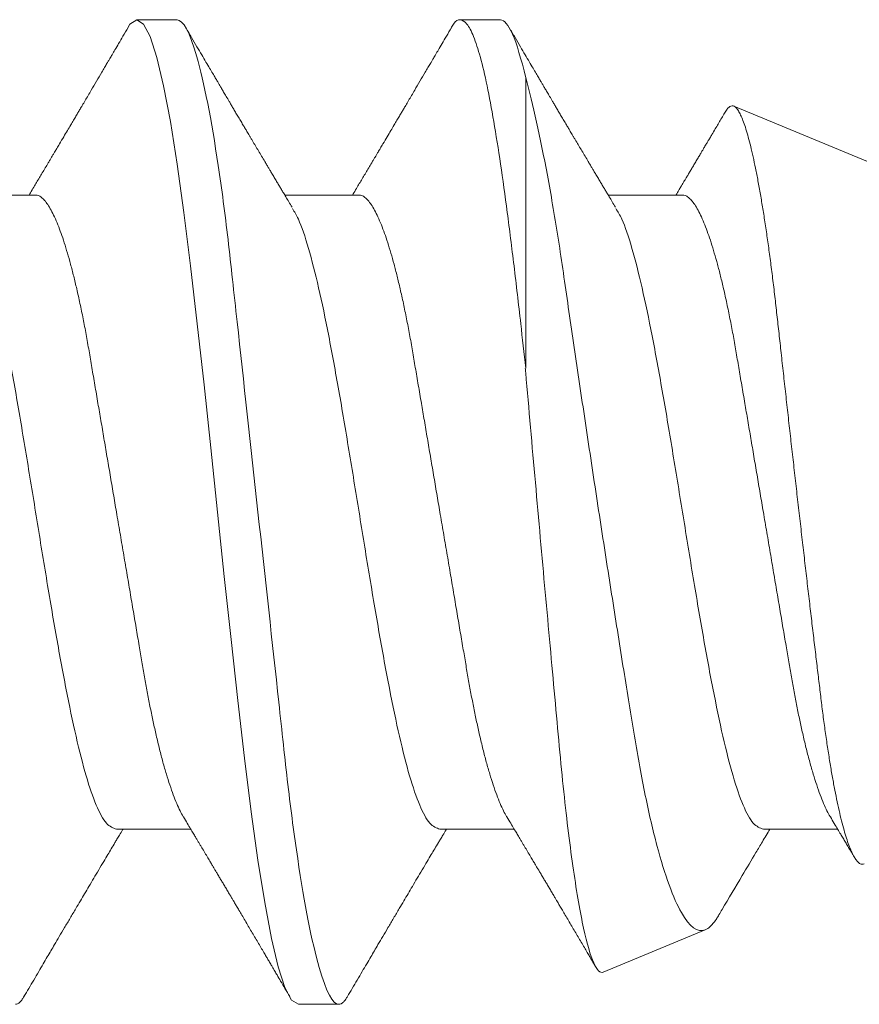
# Model space of a CAD drawing. Extents: x -75.6 to -22.2, y -441.8 to -407.3.
# Drawn here: x -66.4 to -66.2, y -435.2 to -435 of the extents above; entities that cross this region are included whole.
import ezdxf

# ---------------------------------------------------------------- set-up
doc = ezdxf.new("R2010")
doc.units = 0
doc.header["$MEASUREMENT"] = 0
doc.linetypes.add('SLD-Solid', pattern=[0])
doc.layers.add('Fasteners', color=190, linetype='CONTINUOUS')
doc.layers.add('Fiberglass Reinforcement', color=60, linetype='CONTINUOUS')

# ---------------------------------------------------------------- blocks, each defined once
blk = doc.blocks.new('SC-109')
at = {"layer": 'Fasteners', "linetype": 'SLD-Solid', "lineweight": 15}
for p, q in [((1.17481, 0.108), (1.16594, 0.108)), ((1.24581, 0.108), (1.23694, 0.108)), ((1.25134, 0.03156), (1.25134, 0.09527)), ((1.33741, 0.07235), (1.29703, 0.08907)), ((1.14375, 0.06957), (1.12744, 0.06957)), ((1.21475, 0.06957), (1.19844, 0.06957)), ((1.28575, 0.06957), (1.26944, 0.06957)), ((1.1615, -0.06957), (1.17781, -0.06957)), ((1.2325, -0.06957), (1.24881, -0.06957)), ((1.3035, -0.06957), (1.31981, -0.06957)), ((1.26837, -0.10095), (1.29073, -0.09168)), ((1.20144, -0.108), (1.21031, -0.108))]:
    blk.add_line(p, q, dxfattribs=at)
at = {"layer": 'Fasteners', "linetype": 'SLD-Solid', "lineweight": 15, "flags": 128}
blk.add_lwpolyline([(1.16394, 0.10611), (1.16446, 0.10708), (1.16594, 0.108), (1.16742, 0.10708), (1.1689, 0.10432), (1.17038, 0.09978), (1.17185, 0.09353), (1.17333, 0.08568), (1.17481, 0.07637), (1.17629, 0.06575), (1.17777, 0.054), (1.17925, 0.04133), (1.18073, 0.02795), (1.18221, 0.0141), (1.18369, 0), (1.18517, -0.0141), (1.18665, -0.02795), (1.18813, -0.04133), (1.1896, -0.054), (1.19108, -0.06575), (1.19256, -0.07637), (1.19404, -0.08568), (1.19552, -0.09353), (1.197, -0.09978), (1.19848, -0.10432), (1.19996, -0.10708), (1.20144, -0.108), (1.20144, -0.108)], dxfattribs=at)
at = {"layer": 'Fasteners', "linetype": 'SLD-Solid', "lineweight": 15}
for points, knots in [([(1.23494, 0.10611), (1.23511, 0.10645), (1.23578, 0.10779), (1.23694, 0.10823), (1.23842, 0.1074), (1.2399, 0.10461), (1.24138, 0.10007), (1.24285, 0.0938), (1.24433, 0.08593), (1.24581, 0.07658), (1.24729, 0.06593), (1.24877, 0.05415), (1.25012, 0.04259), (1.25097, 0.03484), (1.25134, 0.03156)], [0, 0, 0, 0, 0.031766, 0.121965, 0.212165, 0.302364, 0.392563, 0.482763, 0.572962, 0.663161, 0.753361, 0.84356, 0.933759, 1, 1, 1, 1]), ([(1.16405, 0.10632), (1.16367, 0.10569), (1.16298, 0.10451), (1.16202, 0.10288), (1.16123, 0.10152), (1.1606, 0.10044), (1.16011, 0.09962), (1.15973, 0.09897), (1.15933, 0.0983), (1.15886, 0.09748), (1.15809, 0.09619), (1.15712, 0.09454), (1.15612, 0.09284), (1.15529, 0.09142), (1.15463, 0.09031), (1.15404, 0.08931), (1.15353, 0.08845), (1.15307, 0.08767), (1.15259, 0.08686), (1.15205, 0.08594), (1.15142, 0.08488), (1.1507, 0.08367), (1.14989, 0.08229), (1.14911, 0.08098), (1.14844, 0.07985), (1.14796, 0.07905), (1.14758, 0.07841), (1.14725, 0.07784), (1.1469, 0.07727), (1.14644, 0.07649), (1.14587, 0.07553), (1.14523, 0.07445), (1.14459, 0.07338), (1.14397, 0.07234), (1.1433, 0.07123), (1.14276, 0.07031), (1.14241, 0.06973), (1.14231, 0.06957)], [0, 0, 0, 0, 0.051471, 0.095909, 0.133322, 0.161594, 0.183905, 0.20026, 0.214428, 0.239069, 0.266612, 0.32018, 0.37364, 0.405018, 0.43553, 0.464376, 0.486612, 0.505669, 0.52791, 0.552785, 0.581177, 0.614152, 0.651755, 0.693978, 0.721366, 0.743387, 0.759975, 0.77366, 0.789394, 0.807308, 0.837405, 0.867194, 0.896065, 0.924789, 0.952681, 0.986712, 1, 1, 1, 1]), ([(1.17481, 0.108), (1.17609, 0.108), (1.17759, 0.10537), (1.18072, 0.09442), (1.18234, 0.08611), (1.1846, 0.07097), (1.18532, 0.06549), (1.18666, 0.05407), (1.18729, 0.04814), (1.1894, 0.02889), (1.19098, 0.01447), (1.19415, -0.01447), (1.19573, -0.02889), (1.19784, -0.04814), (1.19846, -0.05407), (1.19981, -0.06549), (1.20053, -0.07097), (1.20278, -0.08611), (1.20441, -0.09442), (1.20754, -0.10537), (1.20903, -0.108), (1.21031, -0.108)], [0, 0, 0, 0, 0.125, 0.125, 0.25, 0.25, 0.3125, 0.3125, 0.375, 0.375, 0.5, 0.5, 0.625, 0.625, 0.6875, 0.6875, 0.75, 0.75, 0.875, 0.875, 1, 1, 1, 1]), ([(1.20004, 0.06689), (1.1998, 0.0673), (1.19935, 0.06805), (1.19872, 0.0691), (1.19819, 0.06999), (1.19771, 0.07078), (1.19725, 0.07156), (1.19677, 0.07236), (1.19627, 0.0732), (1.19577, 0.07404), (1.19531, 0.0748), (1.19491, 0.07547), (1.19451, 0.07616), (1.19399, 0.07703), (1.19337, 0.07807), (1.19268, 0.07923), (1.19201, 0.08035), (1.19146, 0.08128), (1.19102, 0.08202), (1.1907, 0.08256), (1.1904, 0.08306), (1.19009, 0.08359), (1.18972, 0.08423), (1.18924, 0.08503), (1.18871, 0.08593), (1.18815, 0.08687), (1.18762, 0.08776), (1.18713, 0.08859), (1.18668, 0.08936), (1.18617, 0.09023), (1.18562, 0.09116), (1.18506, 0.09211), (1.18465, 0.09281), (1.18436, 0.09329), (1.18416, 0.09363), (1.18393, 0.09403), (1.18361, 0.09458), (1.18316, 0.09533), (1.1826, 0.09629), (1.18191, 0.09745), (1.18111, 0.09882), (1.18018, 0.1004), (1.17913, 0.10219), (1.17796, 0.10419), (1.17714, 0.10559), (1.1767, 0.10632)], [0, 0, 0, 0, 0.0309108, 0.0575133, 0.0797971, 0.0988276, 0.1183752, 0.1387701, 0.160014, 0.1829344, 0.2022905, 0.2179874, 0.2343217, 0.2543928, 0.2842435, 0.3141171, 0.342579, 0.3695506, 0.3849283, 0.3987319, 0.4109586, 0.4230319, 0.438847, 0.4593493, 0.4837801, 0.507964, 0.5305778, 0.5516188, 0.5710858, 0.5889775, 0.6176974, 0.6417338, 0.6614094, 0.6706456, 0.678472, 0.6871573, 0.7009678, 0.7200066, 0.7442766, 0.7737802, 0.8085232, 0.8485098, 0.8937468, 0.9442407, 1, 1, 1, 1]), ([(1.23505, 0.10632), (1.23467, 0.10569), (1.23398, 0.10451), (1.23302, 0.10288), (1.23223, 0.10152), (1.2316, 0.10044), (1.23111, 0.09962), (1.23073, 0.09897), (1.23033, 0.0983), (1.22986, 0.09748), (1.22909, 0.09619), (1.22812, 0.09454), (1.22712, 0.09284), (1.22629, 0.09142), (1.22563, 0.09031), (1.22504, 0.08931), (1.22453, 0.08845), (1.22407, 0.08767), (1.22359, 0.08686), (1.22305, 0.08594), (1.22242, 0.08488), (1.2217, 0.08367), (1.22089, 0.08229), (1.22011, 0.08098), (1.21944, 0.07985), (1.21896, 0.07905), (1.21858, 0.07841), (1.21825, 0.07784), (1.2179, 0.07727), (1.21744, 0.07649), (1.21687, 0.07553), (1.21623, 0.07445), (1.21559, 0.07338), (1.21497, 0.07234), (1.2143, 0.07123), (1.21376, 0.07031), (1.21341, 0.06973), (1.21331, 0.06957)], [0, 0, 0, 0, 0.051471, 0.095909, 0.133322, 0.161594, 0.183905, 0.20026, 0.214428, 0.239069, 0.266612, 0.32018, 0.37364, 0.405018, 0.43553, 0.464376, 0.486612, 0.505669, 0.52791, 0.552785, 0.581177, 0.614152, 0.651755, 0.693978, 0.721366, 0.743387, 0.759975, 0.77366, 0.789394, 0.807308, 0.837405, 0.867194, 0.896065, 0.924789, 0.952681, 0.986712, 1, 1, 1, 1]), ([(1.24581, 0.108), (1.24661, 0.108), (1.2475, 0.107), (1.24936, 0.10276), (1.25035, 0.09953), (1.25134, 0.09527)], [0, 0, 0, 0, 0.5, 0.5, 1, 1, 1, 1]), ([(1.27104, 0.06689), (1.2708, 0.0673), (1.27035, 0.06805), (1.26972, 0.0691), (1.26919, 0.06999), (1.26871, 0.07078), (1.26825, 0.07156), (1.26777, 0.07236), (1.26727, 0.0732), (1.26677, 0.07404), (1.26631, 0.0748), (1.26591, 0.07547), (1.26551, 0.07616), (1.26499, 0.07703), (1.26437, 0.07807), (1.26368, 0.07923), (1.26301, 0.08035), (1.26246, 0.08128), (1.26202, 0.08202), (1.2617, 0.08256), (1.2614, 0.08306), (1.26109, 0.08359), (1.26072, 0.08423), (1.26024, 0.08503), (1.25971, 0.08593), (1.25915, 0.08687), (1.25862, 0.08776), (1.25813, 0.08859), (1.25768, 0.08936), (1.25717, 0.09023), (1.25662, 0.09116), (1.25606, 0.09211), (1.25565, 0.09281), (1.25536, 0.09329), (1.25516, 0.09363), (1.25493, 0.09403), (1.25461, 0.09458), (1.25416, 0.09533), (1.2536, 0.09629), (1.25291, 0.09745), (1.25211, 0.09882), (1.25118, 0.1004), (1.25013, 0.10219), (1.24896, 0.10419), (1.24814, 0.10559), (1.2477, 0.10632)], [0, 0, 0, 0, 0.0309108, 0.0575133, 0.0797971, 0.0988276, 0.1183752, 0.1387701, 0.160014, 0.1829344, 0.2022905, 0.2179874, 0.2343217, 0.2543928, 0.2842435, 0.3141171, 0.342579, 0.3695506, 0.3849283, 0.3987319, 0.4109586, 0.4230319, 0.438847, 0.4593493, 0.4837801, 0.507964, 0.5305778, 0.5516188, 0.5710858, 0.5889775, 0.6176974, 0.6417338, 0.6614094, 0.6706456, 0.678472, 0.6871573, 0.7009678, 0.7200066, 0.7442766, 0.7737802, 0.8085232, 0.8485098, 0.8937468, 0.9442407, 1, 1, 1, 1]), ([(1.25134, 0.09527), (1.25294, 0.08945), (1.25452, 0.08233), (1.25687, 0.06974), (1.25764, 0.06524), (1.25912, 0.0559), (1.25981, 0.05102), (1.26129, 0.04083), (1.26207, 0.0355), (1.26366, 0.02478), (1.26447, 0.01935), (1.26613, 0.00837), (1.26698, 0.00276), (1.26867, -0.00824), (1.26952, -0.01365), (1.27119, -0.02431), (1.27203, -0.0296), (1.27366, -0.03971), (1.27444, -0.04454), (1.27595, -0.05375), (1.27676, -0.05814), (1.27842, -0.0662), (1.27927, -0.06985), (1.28102, -0.07641), (1.28192, -0.07934), (1.28373, -0.0843), (1.28463, -0.08632), (1.28732, -0.09104), (1.2891, -0.09236), (1.29073, -0.09168)], [0, 0, 0, 0, 0.125, 0.125, 0.1875, 0.1875, 0.25, 0.25, 0.3125, 0.3125, 0.375, 0.375, 0.4375, 0.4375, 0.5, 0.5, 0.5625, 0.5625, 0.625, 0.625, 0.6875, 0.6875, 0.75, 0.75, 0.8125, 0.8125, 0.875, 0.875, 1, 1, 1, 1]), ([(1.32566, -0.07721), (1.32551, -0.07725), (1.32522, -0.07733), (1.32476, -0.07718), (1.32429, -0.07683), (1.3238, -0.07625), (1.3233, -0.07544), (1.3228, -0.0744), (1.32228, -0.07311), (1.32174, -0.07157), (1.32121, -0.06979), (1.32067, -0.06776), (1.32012, -0.06549), (1.31959, -0.06301), (1.31906, -0.06035), (1.31855, -0.05752), (1.31804, -0.05448), (1.31753, -0.05122), (1.31703, -0.04776), (1.31655, -0.04416), (1.31609, -0.04046), (1.31564, -0.03667), (1.31517, -0.03273), (1.31468, -0.02864), (1.31418, -0.02443), (1.31367, -0.02011), (1.31316, -0.0157), (1.31263, -0.01121), (1.3121, -0.00663), (1.31157, -0.00198), (1.31102, 0.00274), (1.31049, 0.00743), (1.30996, 0.01208), (1.30944, 0.01668), (1.30892, 0.02129), (1.30841, 0.02588), (1.3079, 0.03045), (1.30741, 0.03488), (1.30694, 0.03918), (1.30648, 0.04332), (1.30602, 0.04738), (1.30554, 0.05134), (1.30505, 0.05519), (1.30455, 0.05889), (1.30404, 0.06242), (1.30352, 0.06578), (1.30299, 0.06897), (1.30246, 0.07198), (1.30192, 0.0748), (1.30139, 0.07738), (1.30086, 0.07971), (1.30033, 0.08179), (1.29981, 0.08364), (1.29929, 0.08525), (1.29877, 0.0866), (1.29827, 0.08766), (1.29779, 0.08844), (1.29732, 0.08894), (1.29686, 0.08917), (1.29639, 0.08914), (1.29591, 0.08883), (1.29549, 0.08837), (1.29523, 0.08792), (1.29515, 0.08777)], [0, 0, 0, 0, 0.0147012, 0.0294122, 0.0441134, 0.0591858, 0.0742689, 0.0893413, 0.1050602, 0.1207912, 0.1365102, 0.152684, 0.168871, 0.1850448, 0.2007912, 0.2165497, 0.232296, 0.2485015, 0.2647202, 0.2809256, 0.296637, 0.3123603, 0.3280728, 0.3442041, 0.3603472, 0.3764785, 0.3928387, 0.4092113, 0.4255715, 0.4423978, 0.4592375, 0.4760637, 0.4925765, 0.509102, 0.5256148, 0.5426084, 0.5596159, 0.5766094, 0.5930984, 0.6096003, 0.6260905, 0.6430293, 0.6599807, 0.6769196, 0.6939336, 0.7109604, 0.7279745, 0.745467, 0.7629733, 0.7804658, 0.7977447, 0.8150369, 0.8323158, 0.8500973, 0.8678933, 0.8856747, 0.9029399, 0.9202186, 0.9374843, 0.95523, 0.972989, 0.9907348, 1, 1, 1, 1]), ([(1.29513, 0.08778), (1.29504, 0.08762), (1.29473, 0.08709), (1.29421, 0.08622), (1.29357, 0.08514), (1.29291, 0.08402), (1.2923, 0.08299), (1.29176, 0.08208), (1.29134, 0.08137), (1.29099, 0.08077), (1.2907, 0.08029), (1.29045, 0.07987), (1.29018, 0.07941), (1.28983, 0.07882), (1.2894, 0.07809), (1.28891, 0.07727), (1.2884, 0.07642), (1.28791, 0.07559), (1.28744, 0.07481), (1.287, 0.07407), (1.2866, 0.07339), (1.28624, 0.0728), (1.28594, 0.0723), (1.28566, 0.07183), (1.28533, 0.07127), (1.28488, 0.07052), (1.28453, 0.06993), (1.28432, 0.06958), (1.28431, 0.06957)], [0, 0, 0, 0, 0.025381, 0.086822, 0.144085, 0.202854, 0.271481, 0.312906, 0.353883, 0.387085, 0.412265, 0.432222, 0.457206, 0.488156, 0.529092, 0.576778, 0.624398, 0.669666, 0.712585, 0.753158, 0.79132, 0.824547, 0.85154, 0.873875, 0.901817, 0.943167, 0.997905, 1, 1, 1, 1]), ([(1.14375, 0.06957), (1.14396, 0.06955), (1.14438, 0.0695), (1.14504, 0.06909), (1.14572, 0.06844), (1.14643, 0.0675), (1.14716, 0.06629), (1.1479, 0.06481), (1.14863, 0.0631), (1.14935, 0.06119), (1.15005, 0.05914), (1.15074, 0.05687), (1.15143, 0.05442), (1.15211, 0.05179), (1.1528, 0.04892), (1.15349, 0.04581), (1.15418, 0.04246), (1.15485, 0.03899), (1.15548, 0.03541), (1.1561, 0.03171), (1.15676, 0.02786), (1.15742, 0.02397), (1.15809, 0.02007), (1.15875, 0.01618), (1.15942, 0.01221), (1.16011, 0.00817), (1.1608, 0.0041), (1.16152, -0.00012), (1.16226, -0.00447), (1.16302, -0.00891), (1.16376, -0.0133), (1.16449, -0.0176), (1.16521, -0.02181), (1.1659, -0.02588), (1.16655, -0.0297), (1.16716, -0.03327), (1.16773, -0.03662), (1.16832, -0.03986), (1.16893, -0.04302), (1.16957, -0.04607), (1.17024, -0.04909), (1.17095, -0.05204), (1.17169, -0.05489), (1.17245, -0.05752), (1.17321, -0.05992), (1.17397, -0.06207), (1.17472, -0.06396), (1.17545, -0.06552), (1.17595, -0.06649), (1.17619, -0.06686), (1.17621, -0.06689)], [0, 0, 0, 0, 0.021073, 0.042466, 0.064142, 0.086064, 0.108189, 0.130474, 0.152872, 0.173462, 0.19407, 0.214657, 0.235186, 0.255619, 0.275922, 0.297881, 0.319601, 0.341044, 0.362172, 0.383199, 0.40454, 0.426172, 0.446224, 0.466456, 0.486835, 0.507325, 0.52789, 0.548493, 0.570967, 0.593392, 0.61572, 0.637903, 0.659898, 0.68166, 0.703152, 0.722583, 0.741817, 0.761273, 0.780985, 0.800925, 0.821063, 0.843218, 0.865525, 0.887937, 0.910406, 0.932884, 0.95532, 0.977668, 0.998034, 1, 1, 1, 1]), ([(1.21475, 0.06957), (1.21496, 0.06955), (1.21538, 0.0695), (1.21604, 0.06909), (1.21672, 0.06844), (1.21743, 0.0675), (1.21816, 0.06629), (1.2189, 0.06481), (1.21963, 0.0631), (1.22035, 0.06119), (1.22105, 0.05914), (1.22174, 0.05687), (1.22243, 0.05442), (1.22311, 0.05179), (1.2238, 0.04892), (1.22449, 0.04581), (1.22518, 0.04246), (1.22585, 0.03899), (1.22648, 0.03541), (1.2271, 0.03171), (1.22776, 0.02786), (1.22842, 0.02397), (1.22909, 0.02007), (1.22975, 0.01618), (1.23042, 0.01221), (1.23111, 0.00817), (1.2318, 0.0041), (1.23252, -0.00012), (1.23326, -0.00447), (1.23402, -0.00891), (1.23476, -0.0133), (1.23549, -0.0176), (1.23621, -0.02181), (1.2369, -0.02588), (1.23755, -0.0297), (1.23816, -0.03327), (1.23873, -0.03662), (1.23932, -0.03986), (1.23993, -0.04302), (1.24057, -0.04607), (1.24124, -0.04909), (1.24195, -0.05204), (1.24269, -0.05489), (1.24345, -0.05752), (1.24421, -0.05992), (1.24497, -0.06207), (1.24572, -0.06396), (1.24645, -0.06552), (1.24695, -0.06649), (1.24719, -0.06686), (1.24721, -0.06689)], [0, 0, 0, 0, 0.021073, 0.042466, 0.064142, 0.086064, 0.108189, 0.130474, 0.152872, 0.173462, 0.19407, 0.214657, 0.235186, 0.255619, 0.275922, 0.297881, 0.319601, 0.341044, 0.362172, 0.383199, 0.40454, 0.426172, 0.446224, 0.466456, 0.486835, 0.507325, 0.52789, 0.548493, 0.570967, 0.593392, 0.61572, 0.637903, 0.659898, 0.68166, 0.703152, 0.722583, 0.741817, 0.761273, 0.780985, 0.800925, 0.821063, 0.843218, 0.865525, 0.887937, 0.910406, 0.932884, 0.95532, 0.977668, 0.998034, 1, 1, 1, 1]), ([(1.28575, 0.06957), (1.28596, 0.06955), (1.28638, 0.0695), (1.28704, 0.06909), (1.28772, 0.06844), (1.28843, 0.0675), (1.28916, 0.06629), (1.2899, 0.06481), (1.29063, 0.0631), (1.29135, 0.06119), (1.29205, 0.05914), (1.29274, 0.05687), (1.29343, 0.05442), (1.29411, 0.05179), (1.2948, 0.04892), (1.29549, 0.04581), (1.29618, 0.04246), (1.29685, 0.03899), (1.29748, 0.03541), (1.2981, 0.03171), (1.29876, 0.02786), (1.29942, 0.02397), (1.30009, 0.02007), (1.30075, 0.01618), (1.30142, 0.01221), (1.30211, 0.00817), (1.3028, 0.0041), (1.30352, -0.00012), (1.30426, -0.00447), (1.30502, -0.00891), (1.30576, -0.0133), (1.30649, -0.0176), (1.30721, -0.02181), (1.3079, -0.02588), (1.30855, -0.0297), (1.30916, -0.03327), (1.30973, -0.03662), (1.31032, -0.03986), (1.31093, -0.04302), (1.31157, -0.04607), (1.31224, -0.04909), (1.31295, -0.05204), (1.31369, -0.05489), (1.31445, -0.05752), (1.31521, -0.05992), (1.31597, -0.06207), (1.31672, -0.06396), (1.31745, -0.06552), (1.31795, -0.06649), (1.31819, -0.06686), (1.31821, -0.06689)], [0, 0, 0, 0, 0.021073, 0.042466, 0.064142, 0.086064, 0.108189, 0.130474, 0.152872, 0.173462, 0.19407, 0.214657, 0.235185, 0.255619, 0.275922, 0.297881, 0.319601, 0.341043, 0.362172, 0.383199, 0.40454, 0.426172, 0.446224, 0.466456, 0.486835, 0.507325, 0.52789, 0.548493, 0.570967, 0.593391, 0.615719, 0.637903, 0.659897, 0.68166, 0.703151, 0.722582, 0.741817, 0.761273, 0.780985, 0.800925, 0.821063, 0.843218, 0.865525, 0.887937, 0.910406, 0.932883, 0.95532, 0.977667, 0.998034, 1, 1, 1, 1]), ([(1.12914, 0.06659), (1.12957, 0.06589), (1.13074, 0.06401), (1.13266, 0.05814), (1.13488, 0.04953), (1.13709, 0.03889), (1.13931, 0.0268), (1.14153, 0.01366), (1.14375, 0), (1.14597, -0.01366), (1.14819, -0.0268), (1.15041, -0.0389), (1.15263, -0.04951), (1.15484, -0.05823), (1.15706, -0.06466), (1.15928, -0.06879), (1.16076, -0.06931), (1.1615, -0.06957)], [0, 0, 0, 0, 0.040083, 0.108649, 0.177214, 0.24578, 0.314345, 0.382911, 0.451476, 0.520042, 0.588607, 0.657173, 0.725738, 0.794304, 0.862869, 0.931435, 1, 1, 1, 1]), ([(1.20014, 0.06659), (1.20057, 0.06589), (1.20174, 0.06401), (1.20366, 0.05814), (1.20588, 0.04953), (1.20809, 0.03889), (1.21031, 0.0268), (1.21253, 0.01366), (1.21475, 0), (1.21697, -0.01366), (1.21919, -0.0268), (1.22141, -0.0389), (1.22363, -0.04951), (1.22584, -0.05823), (1.22806, -0.06466), (1.23028, -0.06879), (1.23176, -0.06931), (1.2325, -0.06957)], [0, 0, 0, 0, 0.040083, 0.108649, 0.177214, 0.24578, 0.314345, 0.382911, 0.451476, 0.520042, 0.588607, 0.657173, 0.725738, 0.794304, 0.862869, 0.931435, 1, 1, 1, 1]), ([(1.27114, 0.06659), (1.27157, 0.06589), (1.27274, 0.06401), (1.27466, 0.05814), (1.27688, 0.04953), (1.27909, 0.03889), (1.28131, 0.0268), (1.28353, 0.01366), (1.28575, 0), (1.28797, -0.01366), (1.29019, -0.0268), (1.29241, -0.0389), (1.29463, -0.04951), (1.29684, -0.05823), (1.29906, -0.06466), (1.30128, -0.06879), (1.30276, -0.06931), (1.3035, -0.06957)], [0, 0, 0, 0, 0.040083, 0.108649, 0.177214, 0.24578, 0.314345, 0.382911, 0.451476, 0.520042, 0.588607, 0.657173, 0.725738, 0.794304, 0.862869, 0.931435, 1, 1, 1, 1]), ([(1.26837, -0.10095), (1.2677, -0.10122), (1.267, -0.10054), (1.26555, -0.09731), (1.26479, -0.09472), (1.2633, -0.08789), (1.26255, -0.08361), (1.26108, -0.07347), (1.26037, -0.06775), (1.25902, -0.05499), (1.2584, -0.04795), (1.25705, -0.0333), (1.25634, -0.02551), (1.2549, -0.00966), (1.25419, -0.00164), (1.25274, 0.01456), (1.25203, 0.02268), (1.25134, 0.03059)], [0, 0, 0, 0, 0.125, 0.125, 0.25, 0.25, 0.375, 0.375, 0.5, 0.5, 0.625, 0.625, 0.75, 0.75, 0.875, 0.875, 1, 1, 1, 1]), ([(1.17621, -0.06689), (1.17649, -0.06736), (1.17701, -0.06822), (1.17772, -0.06942), (1.17832, -0.07042), (1.1788, -0.07122), (1.1792, -0.07188), (1.17955, -0.07248), (1.1799, -0.07306), (1.18035, -0.07382), (1.18091, -0.07475), (1.18153, -0.0758), (1.18209, -0.07674), (1.18253, -0.07748), (1.18289, -0.07808), (1.18322, -0.07864), (1.18362, -0.07931), (1.18406, -0.08006), (1.18454, -0.08086), (1.18502, -0.08166), (1.1855, -0.08249), (1.18599, -0.08331), (1.18645, -0.08409), (1.18685, -0.08476), (1.18716, -0.08529), (1.18749, -0.08585), (1.18789, -0.08653), (1.18843, -0.08743), (1.18905, -0.08849), (1.18974, -0.08964), (1.19043, -0.09083), (1.19113, -0.09201), (1.19183, -0.09319), (1.19252, -0.09437), (1.1932, -0.09552), (1.19381, -0.09655), (1.19433, -0.09743), (1.19478, -0.09821), (1.19516, -0.09885), (1.19552, -0.09946), (1.19586, -0.10005), (1.19628, -0.10076), (1.19685, -0.10173), (1.19759, -0.10299), (1.19852, -0.10458), (1.19919, -0.10571), (1.19955, -0.10632)], [0, 0, 0, 0, 0.035611, 0.066101, 0.09146, 0.111676, 0.127236, 0.142022, 0.156858, 0.171746, 0.199898, 0.227729, 0.251858, 0.271654, 0.284168, 0.297395, 0.314331, 0.334937, 0.354825, 0.375222, 0.39613, 0.417549, 0.43808, 0.455013, 0.468277, 0.479003, 0.497066, 0.519949, 0.547652, 0.57767, 0.607853, 0.637658, 0.667623, 0.697747, 0.726928, 0.754752, 0.776591, 0.793835, 0.813653, 0.825292, 0.84007, 0.858237, 0.879798, 0.913824, 0.95389, 1, 1, 1, 1]), ([(1.24721, -0.06689), (1.24749, -0.06736), (1.24801, -0.06822), (1.24872, -0.06942), (1.24932, -0.07042), (1.2498, -0.07122), (1.2502, -0.07188), (1.25055, -0.07248), (1.2509, -0.07306), (1.25135, -0.07382), (1.25191, -0.07475), (1.25253, -0.0758), (1.25309, -0.07674), (1.25353, -0.07748), (1.25389, -0.07808), (1.25422, -0.07864), (1.25462, -0.07931), (1.25506, -0.08006), (1.25554, -0.08086), (1.25602, -0.08166), (1.2565, -0.08249), (1.25699, -0.08331), (1.25745, -0.08409), (1.25785, -0.08476), (1.25816, -0.08529), (1.25849, -0.08585), (1.25889, -0.08653), (1.25943, -0.08743), (1.26005, -0.08849), (1.26074, -0.08964), (1.26143, -0.09083), (1.26213, -0.09201), (1.26283, -0.09319), (1.26352, -0.09437), (1.2642, -0.09552), (1.26481, -0.09655), (1.26533, -0.09743), (1.26578, -0.09821), (1.26616, -0.09885), (1.26648, -0.0994), (1.26665, -0.09968), (1.26672, -0.09981)], [0, 0, 0, 0, 0.0426347, 0.0791388, 0.109499, 0.1337025, 0.152332, 0.1700334, 0.1877958, 0.2056211, 0.2393254, 0.272645, 0.3015332, 0.325234, 0.3402168, 0.356052, 0.3763287, 0.4009992, 0.4248088, 0.4492294, 0.4742608, 0.4999051, 0.5244848, 0.5447579, 0.5606384, 0.5734801, 0.595106, 0.6225018, 0.6556689, 0.6916075, 0.7277439, 0.7634278, 0.7993028, 0.8353677, 0.8703049, 0.9036163, 0.9297635, 0.9504085, 0.9741356, 0.9880691, 1, 1, 1, 1]), ([(1.31821, -0.06689), (1.3185, -0.06738), (1.31904, -0.06828), (1.3198, -0.06955), (1.32044, -0.07063), (1.32101, -0.07157), (1.32152, -0.07243), (1.32212, -0.07344), (1.32278, -0.07453), (1.32326, -0.07534), (1.32348, -0.07571)], [0, 0, 0, 0, 0.165128, 0.308571, 0.430274, 0.531666, 0.628299, 0.724338, 0.874058, 1, 1, 1, 1]), ([(1.1412, -0.10632), (1.14156, -0.10572), (1.14227, -0.1045), (1.14335, -0.10267), (1.1444, -0.10087), (1.1454, -0.09918), (1.14629, -0.09765), (1.14712, -0.09625), (1.148, -0.09476), (1.14899, -0.09308), (1.15013, -0.09114), (1.15134, -0.08909), (1.1525, -0.08713), (1.15356, -0.08534), (1.15452, -0.08371), (1.15549, -0.08207), (1.15653, -0.08033), (1.15761, -0.0785), (1.15864, -0.07677), (1.15956, -0.07523), (1.16038, -0.07386), (1.16105, -0.07273), (1.16165, -0.07172), (1.16221, -0.07079), (1.16265, -0.07005), (1.16291, -0.06962), (1.16294, -0.06957)], [0, 0, 0, 0, 0.049003, 0.099147, 0.149381, 0.195422, 0.236814, 0.274, 0.309833, 0.358296, 0.411242, 0.467848, 0.525177, 0.571531, 0.613999, 0.657936, 0.705903, 0.755981, 0.807194, 0.847371, 0.882075, 0.919516, 0.939711, 0.965006, 0.995685, 1, 1, 1, 1]), ([(1.2122, -0.10632), (1.21256, -0.10572), (1.21327, -0.1045), (1.21435, -0.10267), (1.2154, -0.10087), (1.2164, -0.09918), (1.21729, -0.09765), (1.21812, -0.09625), (1.219, -0.09476), (1.21999, -0.09308), (1.22113, -0.09114), (1.22234, -0.08909), (1.2235, -0.08713), (1.22456, -0.08534), (1.22552, -0.08371), (1.22649, -0.08207), (1.22753, -0.08033), (1.22861, -0.0785), (1.22964, -0.07677), (1.23056, -0.07523), (1.23138, -0.07386), (1.23205, -0.07273), (1.23265, -0.07172), (1.23321, -0.07079), (1.23365, -0.07005), (1.23391, -0.06962), (1.23394, -0.06957)], [0, 0, 0, 0, 0.049003, 0.099147, 0.149381, 0.195422, 0.236814, 0.274, 0.309833, 0.358296, 0.411242, 0.467848, 0.525177, 0.571531, 0.613999, 0.657936, 0.705903, 0.755981, 0.807194, 0.847371, 0.882075, 0.919516, 0.939711, 0.965006, 0.995685, 1, 1, 1, 1]), ([(1.29376, -0.08838), (1.29399, -0.08799), (1.29569, -0.08511), (1.29839, -0.08055), (1.30134, -0.0756), (1.30336, -0.0722), (1.30439, -0.07049), (1.30494, -0.06957)], [0, 0, 0, 0, 0.062216, 0.457914, 0.727033, 0.852744, 1, 1, 1, 1]), ([(1.29073, -0.09168), (1.29094, -0.09158), (1.29134, -0.09138), (1.29197, -0.09083), (1.29261, -0.09011), (1.29321, -0.0893), (1.29359, -0.08864), (1.29375, -0.08838)], [0, 0, 0, 0, 0.211287, 0.422688, 0.633976, 0.849414, 1, 1, 1, 1]), ([(1.13931, -0.108), (1.13931, -0.108), (1.13944, -0.108), (1.13982, -0.10792), (1.14031, -0.10754), (1.14078, -0.10702), (1.14108, -0.1065), (1.14121, -0.10629)], [0, 0, 0, 0, 0.000101, 0.267918, 0.538908, 0.812809, 1, 1, 1, 1]), ([(1.21031, -0.108), (1.21031, -0.108), (1.21044, -0.108), (1.21082, -0.10792), (1.21131, -0.10754), (1.21178, -0.10702), (1.21208, -0.1065), (1.21221, -0.10629)], [0, 0, 0, 0, 0.000101, 0.267918, 0.538908, 0.812809, 1, 1, 1, 1])]:
    blk.add_open_spline(points, degree=3, knots=knots, dxfattribs=at)
blk.add_open_spline([(1.25134, 0.03059), (1.2513, 0.03091), (1.25127, 0.03123), (1.25123, 0.03155)], degree=3, dxfattribs=at)

msp = doc.modelspace()

# ---------------------------------------------------------------- block references
at = {"layer": 'Fiberglass Reinforcement'}
msp.add_blockref('SC-109', (-67.53094, -435.11896), dxfattribs=at)

doc.saveas('drawing.dxf')
